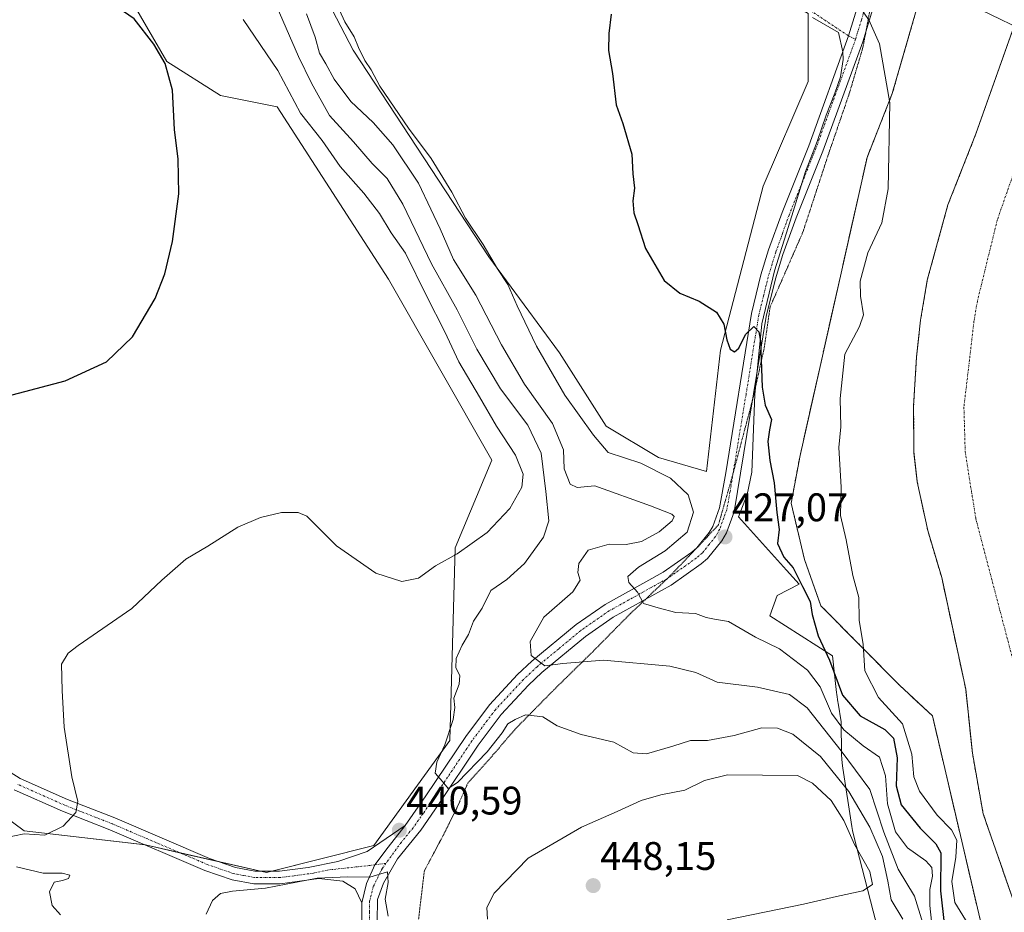
# Model space of a CAD drawing. Units: metres. Extents: x 634918 to 638380, y 4720492 to 4722873.
# Drawn here: x 637701 to 637948, y 4722052 to 4722276 of the extents above; entities that cross this region are included whole.
import ezdxf
from ezdxf.enums import TextEntityAlignment as Align

# ---------------------------------------------------------------- set-up
doc = ezdxf.new("R2010")
doc.units = ezdxf.units.M
doc.header["$MEASUREMENT"] = 0
for name, pattern in [('TRAZO_Y_PUNTO', [1, 0.5, -0.25, 0, -0.25]), ('TRAZOS', [0.75, 0.5, -0.25]), ('TRAZOS2', [0.375, 0.25, -0.125])]:
    doc.linetypes.add(name, pattern=pattern)
for name, color, linetype, lineweight in [('Arbolado forestal', 92, 'TRAZOS', 0), ('Arbolado forestal CxS', 92, 'Continuous', 0), ('Camino', 19, 'Continuous', 0), ('Camino Cxs', 19, 'Continuous', 0), ('Camino eje', 39, 'TRAZO_Y_PUNTO', 13), ('Camino eje virtual', 6, 'TRAZO_Y_PUNTO', 0), ('Carátula', 7, 'Continuous', 5), ('Corriente natural Cxs', 5, 'Continuous', 13), ('Corriente natural eje', 5, 'TRAZO_Y_PUNTO', 0), ('Corriente natural lineal', 142, 'Continuous', 13), ('Corriente natural superficial', 5, 'Continuous', 13), ('Cultivos herbáceos CxS', 92, 'Continuous', 0), ('Curva de nivel maestra', 36, 'Continuous', 30), ('Curva de nivel normal', 36, 'Continuous', 0), ('Espacio natural protegido', 2, 'Continuous', 13), ('Espacio natural protegido CxS', 2, 'Continuous', 0), ('Matorral', 135, 'Continuous', 0), ('Matorral CxS', 135, 'Continuous', 0), ('Pista no pavimentada', 254, 'Continuous', 13), ('Pista no pavimentada Cxs', 254, 'Continuous', 0), ('Pista pavimentada eje', 135, 'TRAZO_Y_PUNTO', 0), ('Punto de cota en terreno', 7, 'Continuous', 0), ('Rótulo de punto de cota en terreno', 19, 'Continuous', 0), ('Suelo desnudo', 252, 'Continuous', 0), ('Suelo desnudo CxS', 43, 'Continuous', 0), ('Vía pecuaria eje', 92, 'TRAZOS2', 0)]:
    doc.layers.add(name, color=color, linetype=linetype, lineweight=lineweight)
doc.styles.add('Arial', font='txt', dxfattribs={"height": 0.2})

# ---------------------------------------------------------------- blocks, each defined once
blk = doc.blocks.new('*U153')
at = {"layer": 'Cultivos herbáceos CxS', "color": 92, "linetype": 'Continuous', "lineweight": 0}
blk.add_polyline3d([(637691.09, 4722340.4, 449.31), (637714.51, 4722306.33, 449.17), (637737.93, 4722265.87, 449.78), (637751.41, 4722257.36, 448.32), (637765.6, 4722254.52, 446.47), (637793.63, 4722211.22, 447.81), (637819.53, 4722165.79, 447.55), (637810.3, 4722143.78, 445.45), (637809, 4722095.43, 439.58), (637789.92, 4722069.05, 440.32), (637762.98, 4722062.31, 440.06), (637732.6, 4722069.23, 442.66), (637702.09, 4722072.78, 445.59), (637685.77, 4722084.85, 447.61)], dxfattribs=at)
blk = doc.blocks.new('*U157')
at = {"layer": 'Matorral CxS', "color": 135, "linetype": 'Continuous', "lineweight": 0}
for points in [[(637766.07, 4722304.67, 431.31), (637784.76, 4722268.71, 430.59), (637802.5, 4722241.74, 430.71), (637818.82, 4722216.9, 429.84), (637836.56, 4722192.76, 427.83), (637848.27, 4722174.31, 428.56), (637861.39, 4722166.47, 428.29), (637873.46, 4722162.95, 426.84), (637877, 4722193.47, 425.13), (637887.65, 4722234.64, 424.5), (637899, 4722260.9, 424.06), (637899, 4722277.94, 424.11)], [(637930.88, 4722295.24, 419.53), (637920.11, 4722257.86, 420.15), (637913.76, 4722241.78, 421.01), (637896.94, 4722167.02, 421.54), (637894.7, 4722155.06, 423.32), (637898.06, 4722140.85, 423.55), (637902.17, 4722129.27, 423.97), (637921.88, 4722109.34, 416.39), (637930.2, 4722101.6, 416.44), (637943.65, 4722044.04, 421.32)], [(637685.77, 4722084.85, 447.61), (637702.09, 4722072.78, 445.59), (637732.6, 4722069.23, 442.66), (637762.98, 4722062.31, 440.06), (637789.92, 4722069.05, 440.32), (637809, 4722095.43, 439.58), (637810.3, 4722143.78, 445.45), (637819.53, 4722165.79, 447.55), (637793.63, 4722211.22, 447.81), (637765.6, 4722254.52, 446.47), (637751.41, 4722257.36, 448.32), (637737.93, 4722265.87, 449.78), (637714.51, 4722306.33, 449.17), (637691.09, 4722340.4, 449.31)]]:
    blk.add_polyline3d(points, dxfattribs=at)
blk = doc.blocks.new('*U161')
at = {"layer": 'Suelo desnudo CxS', "color": 43, "linetype": 'Continuous', "lineweight": 0}
blk.add_polyline3d([(637950.53, 4722055.18, 415.59), (637942.93, 4722077.03, 415.65), (637940.21, 4722092.26, 415.74), (637938.53, 4722108.36, 415.93), (637932.51, 4722136.34, 415.96), (637929, 4722148.15, 416.11), (637926.37, 4722160.38, 416.36), (637925.55, 4722167.63, 416.49), (637925.45, 4722179.4, 416.51), (637926.19, 4722191.77, 416.54), (637927.19, 4722201, 416.73), (637928.89, 4722211.03, 416.88), (637934.08, 4722229.94, 416.86), (637941.11, 4722247.72, 416.62), (637950.74, 4722274.84, 416.39)], dxfattribs=at)
blk = doc.blocks.new('*U165')
at = {"layer": 'Corriente natural Cxs', "color": 5, "linetype": 'Continuous', "lineweight": 13}
blk.add_polyline3d([(637950.53, 4722055.18, 415.59), (637942.93, 4722077.03, 415.65), (637940.21, 4722092.26, 415.74), (637938.53, 4722108.36, 415.93), (637932.51, 4722136.34, 415.96), (637929, 4722148.15, 416.11), (637926.37, 4722160.38, 416.36), (637925.55, 4722167.63, 416.49), (637925.45, 4722179.4, 416.51), (637926.19, 4722191.77, 416.54), (637927.19, 4722201, 416.73), (637928.89, 4722211.03, 416.88), (637934.08, 4722229.94, 416.86), (637941.11, 4722247.72, 416.62), (637950.74, 4722274.84, 416.39)], dxfattribs=at)
blk = doc.blocks.new('5PATER')
at = {"layer": 'Carátula', "linetype": 'Continuous', "lineweight": 5}
h = blk.add_hatch(color=250, dxfattribs=at)
edge = h.paths.add_edge_path()
edge.add_ellipse((0, 0.01), major_axis=(-1.33, -1.34), ratio=0.999422, start_angle=0, end_angle=360)

msp = doc.modelspace()

# ---------------------------------------------------------------- linework, layer by layer
at = {"layer": 'Arbolado forestal', "color": 92, "linetype": 'TRAZOS', "lineweight": 0}
for points in [[(637930.88, 4722295.24, 419.53), (637928.13, 4722285.72, 417.51), (637920.11, 4722257.86, 420.15), (637913.76, 4722241.78, 421.01), (637896.94, 4722167.02, 421.54), (637894.7, 4722155.06, 423.32), (637898.06, 4722140.85, 423.55), (637902.17, 4722129.27, 423.96), (637921.88, 4722109.34, 416.39), (637930.19, 4722101.6, 416.44), (637943.65, 4722044.04, 421.32), (637947.96, 4721999.67, 421.91)], [(637950.53, 4722055.18, 415.59), (637942.93, 4722077.03, 415.65), (637940.21, 4722092.26, 415.74), (637938.53, 4722108.36, 415.93), (637932.51, 4722136.34, 415.96), (637929, 4722148.15, 416.11), (637926.37, 4722160.38, 416.36), (637925.55, 4722167.63, 416.49), (637925.45, 4722179.4, 416.51), (637926.19, 4722191.77, 416.54), (637927.19, 4722201, 416.73), (637928.89, 4722211.03, 416.88), (637934.08, 4722229.94, 416.86), (637941.11, 4722247.72, 416.62), (637950.74, 4722274.84, 416.39)]]:
    msp.add_polyline3d(points, dxfattribs=at)
at = {"layer": 'Arbolado forestal CxS', "color": 92, "linetype": 'Continuous', "lineweight": 0}
for points in [[(637943.65, 4722044.04, 421.32), (637930.2, 4722101.6, 416.44), (637921.88, 4722109.34, 416.39), (637902.17, 4722129.27, 423.97), (637898.06, 4722140.85, 423.55), (637894.7, 4722155.06, 423.32), (637896.94, 4722167.02, 421.54), (637913.76, 4722241.78, 421.01), (637920.11, 4722257.86, 420.15), (637930.88, 4722295.24, 419.53), (637944.33, 4722308.32, 419.98), (637955.91, 4722332.62, 419.89)], [(637950.74, 4722274.84, 416.39), (637941.11, 4722247.72, 416.62), (637934.08, 4722229.94, 416.86), (637928.89, 4722211.03, 416.88), (637927.19, 4722201, 416.73), (637926.19, 4722191.77, 416.54), (637925.45, 4722179.4, 416.51), (637925.55, 4722167.63, 416.49), (637926.37, 4722160.38, 416.36), (637929, 4722148.15, 416.11), (637932.51, 4722136.34, 415.96), (637938.53, 4722108.36, 415.93), (637940.21, 4722092.26, 415.74), (637942.93, 4722077.03, 415.65), (637950.53, 4722055.18, 415.59)]]:
    msp.add_polyline3d(points, dxfattribs=at)
at = {"layer": 'Camino', "color": 19, "linetype": 'Continuous', "lineweight": 0}
for points in [[(637696, 4722089.1, 446.46), (637701.11, 4722085.92, 446.1), (637712.96, 4722080.65, 445.1), (637724.87, 4722076, 443.86), (637748.66, 4722065.82, 441.25), (637755.17, 4722063.57, 440.55), (637760.07, 4722062.67, 440.19), (637766.2, 4722062.65, 439.94), (637773.45, 4722063.52, 439.9), (637780.89, 4722065.1, 440.03), (637788.21, 4722067.6, 440.14), (637797.79, 4722074.1, 440.59)], [(637786.86, 4722054.68, 439.39), (637785.22, 4722058.24, 439.66), (637782.15, 4722060.13, 439.67), (637776.12, 4722060.79, 439.39), (637766.39, 4722059.43, 439.83), (637759.77, 4722059.45, 440.1), (637754.35, 4722060.45, 440.3), (637747.5, 4722062.82, 441.11), (637723.65, 4722073.02, 443.73), (637711.72, 4722077.68, 445.15), (637699.6, 4722083.07, 446.19)], [(637797.79, 4722074.1, 440.59), (637793.54, 4722068.65, 440.39), (637790.18, 4722064.21, 440.13), (637788.06, 4722059.58, 439.8), (637786.86, 4722054.68, 439.39)]]:
    msp.add_polyline3d(points, dxfattribs=at)
at = {"layer": 'Camino Cxs', "color": 19, "linetype": 'Continuous', "lineweight": 0}
msp.add_polyline3d([(637696, 4722089.1, 446.46), (637701.11, 4722085.92, 446.1), (637712.96, 4722080.65, 445.1), (637724.87, 4722076, 443.86), (637748.66, 4722065.82, 441.25), (637755.17, 4722063.57, 440.55), (637760.07, 4722062.67, 440.19), (637766.2, 4722062.65, 439.94), (637773.45, 4722063.52, 439.9), (637780.89, 4722065.1, 440.03), (637788.21, 4722067.6, 440.14), (637797.79, 4722074.1, 440.59), (637797.79, 4722074.1, 440.59), (637793.54, 4722068.65, 440.39), (637790.18, 4722064.21, 440.13), (637788.06, 4722059.58, 439.8), (637786.86, 4722054.68, 439.39), (637785.22, 4722058.24, 439.66), (637782.15, 4722060.13, 439.67), (637776.12, 4722060.79, 439.39), (637766.39, 4722059.43, 439.83), (637759.77, 4722059.45, 440.1), (637754.35, 4722060.45, 440.3), (637747.5, 4722062.82, 441.11), (637723.65, 4722073.02, 443.73), (637711.72, 4722077.68, 445.15), (637699.6, 4722083.07, 446.19)], dxfattribs=at)
at = {"layer": 'Camino eje', "color": 39, "linetype": 'TRAZO_Y_PUNTO', "lineweight": 13}
msp.add_polyline3d([(637792.95, 4722064.59, 440.2), (637790.18, 4722064.21, 440.13), (637778.51, 4722062.95, 439.91), (637774.79, 4722062.16, 439.68), (637769.92, 4722061.48, 439.69), (637766.3, 4722061.04, 439.88), (637759.92, 4722061.06, 440.15), (637757.21, 4722061.56, 440.25), (637754.76, 4722062.01, 440.44), (637748.08, 4722064.32, 441.24), (637736.16, 4722069.42, 442.48), (637724.26, 4722074.51, 443.86), (637712.34, 4722079.17, 445.15), (637700.36, 4722084.5, 446.16)], dxfattribs=at)
at = {"layer": 'Camino eje virtual', "color": 6, "linetype": 'TRAZO_Y_PUNTO', "lineweight": 0}
msp.add_polyline3d([(637892.2, 4722283.53, 424.73), (637894.87, 4722281.8, 424.59), (637909.14, 4722272.31, 421.69), (637910.87, 4722271.47, 421.61)], dxfattribs=at)
at = {"layer": 'Corriente natural eje', "color": 5, "linetype": 'TRAZO_Y_PUNTO', "lineweight": 0}
msp.add_polyline3d([(637962.05, 4722269.3, 416.22), (637952.92, 4722244.56, 416.15), (637946.49, 4722226.21, 416.11), (637941.47, 4722205.73, 416.09), (637940.62, 4722200.71, 416.08), (637938.09, 4722179.12, 416.09), (637938.41, 4722168.01, 416.05), (637941.06, 4722151.19, 416.01), (637951.55, 4722111.27, 415.88), (637955.32, 4722098.08, 415.66), (637956.68, 4722090.47, 415.65), (637966.15, 4722075.07, 415.59)], dxfattribs=at)
at = {"layer": 'Corriente natural lineal', "color": 142, "linetype": 'Continuous', "lineweight": 13}
msp.add_polyline3d([(637919.57, 4722289.67, 419.08), (637935.09, 4722282.5, 417.57), (637962.05, 4722269.3, 416.22)], dxfattribs=at)
at = {"layer": 'Corriente natural superficial', "color": 5, "linetype": 'Continuous', "lineweight": 13}
msp.add_polyline3d([(637950.53, 4722055.18, 415.59), (637942.93, 4722077.03, 415.65), (637940.21, 4722092.26, 415.74), (637938.53, 4722108.36, 415.93), (637932.51, 4722136.34, 415.96), (637929, 4722148.15, 416.11), (637926.37, 4722160.38, 416.36), (637925.55, 4722167.63, 416.49), (637925.45, 4722179.4, 416.51), (637926.19, 4722191.77, 416.54), (637927.19, 4722201, 416.73), (637928.89, 4722211.03, 416.88), (637934.08, 4722229.94, 416.86), (637941.11, 4722247.72, 416.62), (637950.74, 4722274.84, 416.39)], dxfattribs=at)
at = {"layer": 'Cultivos herbáceos CxS', "color": 92, "linetype": 'Continuous', "lineweight": 0}
for points in [[(637691.09, 4722340.4, 449.31), (637714.51, 4722306.33, 449.17), (637737.92, 4722265.87, 449.78), (637751.41, 4722257.36, 448.32), (637765.6, 4722254.52, 446.47), (637793.63, 4722211.22, 447.81), (637819.53, 4722165.79, 447.55), (637810.3, 4722143.78, 445.45), (637809, 4722095.43, 439.58), (637789.92, 4722069.05, 440.32), (637764.34, 4722062.66, 440.01), (637762.98, 4722062.32, 440.06), (637761.43, 4722062.67, 440.13), (637750.75, 4722065.1, 441.07), (637741.15, 4722067.28, 441.85), (637732.6, 4722069.23, 442.66), (637732.48, 4722069.24, 442.66), (637702.09, 4722072.78, 445.59), (637685.77, 4722084.85, 447.61)], [(637770.79, 4722306.13, 427.62), (637766.07, 4722304.67, 431.31), (637784.76, 4722268.71, 430.59), (637802.5, 4722241.74, 430.71), (637818.82, 4722216.9, 429.84), (637836.56, 4722192.76, 427.83), (637848.26, 4722174.31, 428.56), (637861.39, 4722166.47, 428.29), (637873.46, 4722162.95, 426.84), (637877, 4722193.47, 425.13), (637887.65, 4722234.64, 424.5), (637899, 4722260.9, 424.06), (637899, 4722277.94, 424.11)]]:
    msp.add_polyline3d(points, dxfattribs=at)
msp.add_polyline3d([(637899, 4722277.94, 424.11), (637899, 4722260.9, 424.06), (637887.65, 4722234.64, 424.5), (637877, 4722193.47, 425.13), (637873.46, 4722162.95, 426.84), (637861.39, 4722166.47, 428.29), (637848.26, 4722174.31, 428.56), (637836.56, 4722192.76, 427.83), (637818.82, 4722216.9, 429.84), (637802.5, 4722241.74, 430.71), (637784.76, 4722268.71, 430.59), (637766.07, 4722304.67, 431.31), (637770.79, 4722306.13, 427.62), (637781.92, 4722307.04, 426.52), (637806.76, 4722321.24, 423.29), (637825.92, 4722318.4, 425.27), (637834.43, 4722308.46, 424.98), (637853.59, 4722307.04, 424.63), (637867.78, 4722296.39, 424.4), (637899, 4722277.94, 424.11)], close=True, dxfattribs=at)
at = {"layer": 'Curva de nivel maestra', "color": 36, "linetype": 'Continuous', "lineweight": 30}
for points in [[(637697.81, 4722181.9, 450), (637712.37, 4722185.76, 450), (637722.76, 4722190.46, 450), (637729.29, 4722196.78, 450), (637734.98, 4722206.39, 450), (637737.47, 4722212.56, 450), (637739.39, 4722220.72, 450), (637740.98, 4722232.66, 450), (637740.8, 4722241.36, 450), (637739.87, 4722248.81, 450), (637739.37, 4722258.71, 450), (637737.48, 4722265.36, 450), (637734.64, 4722270.25, 450), (637729.7, 4722276.64, 450), (637725.72, 4722279.33, 450), (637723.39, 4722279.99, 450), (637721.39, 4722281.39, 450), (637718.81, 4722282.93, 450), (637713.28, 4722288.6, 450), (637705.25, 4722298.47, 450), (637697.7, 4722310.81, 450)], [(637849.5, 4722277.78, 425), (637848.94, 4722272.89, 425), (637848.84, 4722268.69, 425), (637849.81, 4722262.86, 425), (637850.78, 4722254.99, 425), (637852.48, 4722250.33, 425), (637854.74, 4722242.66, 425), (637854.95, 4722237.7, 425), (637855.34, 4722234.07, 425), (637854.96, 4722230.95, 425), (637855.23, 4722227.9, 425), (637856.2, 4722225, 425), (637858.15, 4722218.98, 425), (637862.78, 4722210.89, 425), (637866.78, 4722207.7, 425), (637871.64, 4722205.76, 425), (637876, 4722202.96, 425), (637877.84, 4722199.96, 425), (637878.56, 4722196.05, 425), (637879.42, 4722193.64, 425), (637880.47, 4722192.98, 425), (637881.53, 4722193.92, 425), (637883.23, 4722197.34, 425), (637885.34, 4722199.36, 425), (637886.6, 4722198.03, 425), (637887.04, 4722195.7, 425), (637887.44, 4722184.14, 425), (637888.15, 4722179.6, 425), (637889.8, 4722176.03, 425), (637889.28, 4722173.39, 425), (637888.85, 4722170.52, 425), (637889.32, 4722165.76, 425), (637890.4, 4722160.14, 425), (637891.1, 4722152.66, 425), (637891.68, 4722148.38, 425), (637891.28, 4722144.93, 425), (637892.84, 4722141.48, 425), (637895.19, 4722138.8, 425), (637897.56, 4722134.06, 425), (637899.44, 4722130.32, 425), (637900, 4722127.07, 425), (637901.5, 4722121.75, 425), (637904.33, 4722115.62, 425), (637907.62, 4722106.82, 425), (637912.03, 4722101.65, 425), (637918.26, 4722098.24, 425), (637920.44, 4722096.03, 425), (637921.34, 4722091.09, 425), (637921.1, 4722084.03, 425), (637922.33, 4722079.31, 425), (637927.14, 4722073.45, 425), (637931.03, 4722069.53, 425), (637932.25, 4722067.2, 425), (637932.18, 4722057.71, 425), (637933.21, 4722048.73, 425)]]:
    msp.add_polyline3d(points, dxfattribs=at)
at = {"layer": 'Curva de nivel normal', "color": 36, "linetype": 'Continuous', "lineweight": 0}
for points in [[(637764.84, 4722281.44, 440), (637770.97, 4722267.17, 440), (637774.3, 4722260.43, 440), (637778.81, 4722252.33, 440), (637784.79, 4722245.7, 440), (637789.5, 4722240.32, 440), (637793.23, 4722236.55, 440), (637797.21, 4722230.1, 440), (637804.43, 4722215.12, 440), (637810.84, 4722203.54, 440), (637815.81, 4722193.65, 440), (637821.76, 4722183.74, 440), (637828.59, 4722174.56, 440), (637831.97, 4722167.6, 440), (637833.1, 4722157.92, 440), (637833.85, 4722150.6, 440), (637832.51, 4722146.52, 440), (637827.71, 4722139.85, 440), (637823.28, 4722135.85, 440), (637819.33, 4722133.07, 440), (637817.15, 4722128.63, 440), (637814.9, 4722125.42, 440), (637813.68, 4722122.01, 440), (637812.12, 4722119.35, 440), (637810.57, 4722116.01, 440), (637810.52, 4722113.68, 440), (637811.54, 4722111.73, 440), (637811.33, 4722109.56, 440), (637809.98, 4722106.1, 440), (637810.25, 4722103.69, 440), (637809.86, 4722100.68, 440), (637807.74, 4722094.37, 440), (637805.74, 4722089.99, 440), (637805.31, 4722087.2, 440), (637807.17, 4722085.16, 440), (637808.62, 4722083.43, 440), (637810.96, 4722084.91, 440), (637818.34, 4722092.6, 440), (637822.17, 4722097.39, 440), (637823.57, 4722099.65, 440), (637825.38, 4722100.74, 440), (637827.96, 4722101.88, 440), (637832.35, 4722101.34, 440), (637835.96, 4722099.13, 440), (637842, 4722096.92, 440), (637850.21, 4722095.04, 440), (637855, 4722092.37, 440), (637858.42, 4722092.07, 440), (637865, 4722094, 440), (637869.44, 4722095.47, 440), (637873.7, 4722095.41, 440), (637880.37, 4722096.66, 440), (637887.38, 4722098.63, 440), (637891.29, 4722098.55, 440), (637895.15, 4722097.02, 440), (637902.04, 4722091.44, 440), (637909.21, 4722082.63, 440), (637914.48, 4722073.66, 440), (637917.66, 4722066.34, 440), (637918.96, 4722060.12, 440), (637919.84, 4722055.41, 440), (637922.73, 4722050.58, 440)], [(637780.41, 4722280.79, 435), (637782.61, 4722275.87, 435), (637785.01, 4722272.05, 435), (637786.03, 4722269.38, 435), (637787.62, 4722266.17, 435), (637789.24, 4722263.77, 435), (637791.42, 4722259.69, 435), (637798.62, 4722249.15, 435), (637804.29, 4722241.57, 435), (637809.49, 4722233.1, 435), (637812.96, 4722226.58, 435), (637817.35, 4722219.97, 435), (637820.93, 4722213.88, 435), (637823.58, 4722209.89, 435), (637825.9, 4722204.59, 435), (637830.8, 4722194.44, 435), (637837.84, 4722182.13, 435), (637845.09, 4722172.05, 435), (637848.78, 4722167.71, 435), (637856.95, 4722165.1, 435), (637864.42, 4722161.26, 435), (637868.84, 4722157.13, 435), (637870.22, 4722152.76, 435), (637868.62, 4722147.78, 435), (637863.06, 4722143.06, 435), (637856.38, 4722138.93, 435), (637853.71, 4722136.6, 435), (637853.92, 4722135.12, 435), (637856.13, 4722132.71, 435), (637857.67, 4722129.85, 435), (637861.32, 4722128.73, 435), (637865.71, 4722127.56, 435), (637870.7, 4722127.34, 435), (637873.37, 4722126.32, 435), (637875.49, 4722125.93, 435), (637879.01, 4722125.34, 435), (637885.77, 4722121.41, 435), (637891.81, 4722118.45, 435), (637898.82, 4722113.13, 435), (637901.97, 4722108.95, 435), (637904.87, 4722102.3, 435), (637907.92, 4722098.12, 435), (637912.82, 4722094.14, 435), (637916.91, 4722091.23, 435), (637918.43, 4722086.56, 435), (637918.86, 4722079.57, 435), (637920.9, 4722072.51, 435), (637923.96, 4722068.52, 435), (637928.49, 4722065.23, 435), (637930.03, 4722063.53, 435), (637930.23, 4722061.36, 435), (637929.5, 4722058.02, 435), (637929.52, 4722054.02, 435), (637930.49, 4722045.42, 435)], [(637939.15, 4722049.34, 420), (637935.82, 4722054.73, 420), (637935.09, 4722060.05, 420), (637936.08, 4722066.17, 420), (637936.3, 4722070.46, 420), (637934.94, 4722072.98, 420), (637931.33, 4722076.69, 420), (637926.95, 4722082.73, 420), (637925.52, 4722086.36, 420), (637925.01, 4722091.99, 420), (637922.63, 4722099.61, 420), (637916.6, 4722106.25, 420), (637913.22, 4722112.9, 420), (637912.76, 4722119.54, 420), (637911.77, 4722125.66, 420), (637911.66, 4722131.34, 420), (637910.2, 4722136.88, 420), (637908.49, 4722145.8, 420), (637907.11, 4722151.93, 420), (637907.3, 4722159.07, 420), (637906.68, 4722169, 420), (637907.16, 4722174.15, 420), (637907.03, 4722181.33, 420), (637908.17, 4722192.39, 420), (637911.9, 4722199.34, 420), (637912.91, 4722202.34, 420), (637912.08, 4722207, 420), (637912.07, 4722210.72, 420), (637913.92, 4722217.89, 420), (637917.5, 4722225.39, 420), (637919.03, 4722233.93, 420), (637919.5, 4722255.5, 420), (637916.88, 4722270.33, 420), (637914.24, 4722276.36, 420), (637910.03, 4722282.26, 420)], [(637927.74, 4722049.6, 435), (637925.71, 4722056.39, 435), (637921.58, 4722063.13, 435), (637917.99, 4722072.44, 435), (637914.5, 4722083.14, 435), (637907.23, 4722092.88, 435), (637898.75, 4722103.61, 435), (637894.28, 4722107, 435), (637886.24, 4722108.82, 435), (637876.14, 4722110.12, 435), (637870.76, 4722112.52, 435), (637864.24, 4722114.14, 435), (637847.56, 4722115.6, 435), (637837.36, 4722114.76, 435), (637832.89, 4722114.19, 435), (637829.38, 4722116.8, 435), (637829.13, 4722120.32, 435), (637832.62, 4722126.43, 435), (637839.89, 4722132.78, 435), (637841.7, 4722135.68, 435), (637841.13, 4722137.64, 435), (637841.4, 4722139.85, 435), (637843.72, 4722143.2, 435), (637848.98, 4722144.69, 435), (637853.29, 4722144.63, 435), (637857.09, 4722145.43, 435), (637861.58, 4722147.8, 435), (637864.84, 4722150.58, 435), (637865.29, 4722151.71, 435), (637864.72, 4722152.23, 435), (637859.37, 4722154.37, 435), (637845.38, 4722159.36, 435), (637840.94, 4722158.95, 435), (637839.19, 4722159.8, 435), (637837.73, 4722163.6, 435), (637837.5, 4722168.45, 435), (637834.76, 4722175.05, 435), (637827.78, 4722184.92, 435), (637821.94, 4722194.75, 435), (637815.53, 4722207.21, 435), (637809.89, 4722216.17, 435), (637806.55, 4722223.88, 435), (637804.24, 4722228.86, 435), (637801.11, 4722235.39, 435), (637794.66, 4722244.94, 435), (637789.73, 4722250.62, 435), (637784.11, 4722255.82, 435), (637779.96, 4722261.43, 435), (637777.88, 4722265.35, 435), (637776.3, 4722268, 435), (637775.17, 4722271.99, 435), (637772.98, 4722277.88, 435)], [(637697.23, 4722070.99, 445), (637702.15, 4722071.99, 445), (637707.31, 4722071.7, 445), (637711.9, 4722073.9, 445), (637715.09, 4722077.35, 445), (637715.58, 4722080.16, 445), (637714.1, 4722086.3, 445), (637712.16, 4722098.79, 445), (637711.69, 4722107.98, 445), (637711.52, 4722114.57, 445), (637713.13, 4722117.36, 445), (637715.67, 4722119.27, 445), (637729.13, 4722128.55, 445), (637736.65, 4722135.65, 445), (637742.73, 4722140.99, 445), (637748.2, 4722144.25, 445), (637755.77, 4722148.96, 445), (637761.42, 4722151.41, 445), (637766.74, 4722152.66, 445), (637770.91, 4722152.68, 445), (637773.11, 4722151.73, 445), (637780.58, 4722144.32, 445), (637790.44, 4722137.41, 445), (637796.97, 4722135.36, 445), (637801.09, 4722136.22, 445), (637805.43, 4722139.27, 445), (637810.8, 4722142.32, 445), (637818.39, 4722147.67, 445), (637824.06, 4722153.67, 445), (637827.07, 4722159.04, 445), (637827.39, 4722162.32, 445), (637825.49, 4722167.11, 445), (637820.73, 4722174.35, 445), (637816.44, 4722181.73, 445), (637811.3, 4722190.47, 445), (637807.73, 4722197.99, 445), (637803.16, 4722207.04, 445), (637797.85, 4722217.77, 445), (637794.26, 4722222.89, 445), (637791.3, 4722227.76, 445), (637787.42, 4722232.83, 445), (637781.48, 4722239.54, 445), (637776.98, 4722246.05, 445), (637771.52, 4722252.89, 445), (637765.85, 4722263.64, 445), (637757.08, 4722276.41, 445)], [(637878.61, 4722050.45, 445), (637897.8, 4722054.32, 445), (637906.11, 4722056.29, 445), (637912.68, 4722057.7, 445), (637915.1, 4722059.28, 445), (637914.43, 4722062.52, 445), (637910.64, 4722069.33, 445), (637907.91, 4722075.35, 445), (637904.78, 4722080.34, 445), (637900.09, 4722084.71, 445), (637896.33, 4722086.64, 445), (637878.71, 4722086.8, 445), (637872.95, 4722085.36, 445), (637867.97, 4722082.97, 445), (637861.99, 4722081.8, 445), (637857.08, 4722080.39, 445), (637851.05, 4722077.6, 445), (637842.05, 4722073.68, 445), (637828.63, 4722065.94, 445), (637820.17, 4722057.14, 445), (637818.26, 4722053.5, 445), (637818.42, 4722050.62, 445)], [(637711.21, 4722051.69, 445), (637709.17, 4722054.02, 445), (637708.48, 4722057.46, 445), (637709.61, 4722059.88, 445), (637711.76, 4722060.33, 445), (637713.26, 4722060.79, 445), (637713.6, 4722061.64, 445), (637711.63, 4722062.16, 445), (637706.87, 4722062.16, 445), (637700.22, 4722063.75, 445)], [(637793.49, 4722051.37, 440), (637792.79, 4722055.58, 440), (637793.49, 4722059.79, 440), (637793.38, 4722062.44, 440), (637788.93, 4722061.15, 440), (637783.42, 4722061.2, 440), (637775.68, 4722060.88, 440), (637762.73, 4722058.34, 440), (637754.42, 4722057.64, 440), (637751.4, 4722057.06, 440), (637749.37, 4722055.28, 440), (637747.85, 4722051.88, 440)]]:
    msp.add_polyline3d(points, dxfattribs=at)
at = {"layer": 'Espacio natural protegido', "color": 2, "linetype": 'Continuous', "lineweight": 13}
msp.add_polyline3d([(637920.01, 4722034.57, 437.66), (637915.33, 4722052.56, 442.87), (637915.32, 4722052.57, 442.87), (637910.44, 4722071.43, 443.79), (637910.12, 4722072.82, 443.58), (637909.93, 4722073.88, 443.35), (637907.67, 4722088.49, 437.26), (637907.59, 4722089.05, 436.98), (637907.43, 4722090.68, 436.1), (637907.38, 4722092.05, 435.29), (637907.29, 4722100.1, 428.82), (637906.49, 4722104.81, 426.18), (637906.43, 4722105.17, 426.1), (637906.15, 4722106.96, 425.71), (637906.07, 4722107.53, 425.58), (637905.99, 4722108.26, 425.38), (637905.12, 4722116.73, 424.16), (637889.32, 4722126.75, 428.14), (637891.21, 4722131.86, 427.35), (637896.76, 4722134.69, 425.42), (637893.57, 4722138.23, 426.12), (637881.5, 4722151.63, 426.7), (637883.7, 4722157.21, 426.27), (637884.83, 4722162.83, 425.94), (637885.56, 4722182.26, 425.17), (637887.34, 4722200.06, 424.72), (637890.49, 4722213.33, 424.35), (637894.9, 4722227.13, 423.79), (637898.35, 4722238.25, 423.45), (637901.24, 4722245.8, 423.16), (637903.51, 4722252.45, 422.78), (637905.68, 4722257.95, 422.56), (637907.12, 4722262.05, 422.22), (637907.79, 4722266.37, 421.99), (637907.71, 4722268.3, 421.91), (637906.62, 4722273.2, 421.82), (637900.04, 4722276.91, 423.86)], dxfattribs=at)
at = {"layer": 'Espacio natural protegido CxS', "color": 2, "linetype": 'Continuous', "lineweight": 0}
for points in [[(637920.01, 4722034.57, 437.66), (637915.33, 4722052.56, 442.87), (637915.32, 4722052.57, 442.87), (637910.44, 4722071.43, 443.79), (637910.12, 4722072.82, 443.58), (637909.93, 4722073.88, 443.35), (637907.67, 4722088.49, 437.26), (637907.59, 4722089.05, 436.98), (637907.43, 4722090.68, 436.1), (637907.38, 4722092.05, 435.29), (637907.29, 4722100.1, 428.82), (637906.49, 4722104.81, 426.18), (637906.43, 4722105.17, 426.1), (637906.15, 4722106.96, 425.71), (637906.07, 4722107.53, 425.58), (637905.99, 4722108.26, 425.38), (637905.12, 4722116.73, 424.16), (637889.32, 4722126.75, 428.14), (637891.21, 4722131.86, 427.35), (637896.76, 4722134.69, 425.42), (637893.57, 4722138.23, 426.12), (637881.5, 4722151.63, 426.7), (637883.7, 4722157.21, 426.27), (637884.83, 4722162.83, 425.94), (637885.56, 4722182.26, 425.17), (637887.34, 4722200.06, 424.72), (637890.49, 4722213.33, 424.35), (637894.9, 4722227.13, 423.79), (637898.35, 4722238.25, 423.45), (637901.24, 4722245.8, 423.16), (637903.51, 4722252.45, 422.78), (637905.68, 4722257.95, 422.56), (637907.12, 4722262.05, 422.22), (637907.79, 4722266.37, 421.99), (637907.71, 4722268.3, 421.91), (637906.62, 4722273.2, 421.82), (637900.04, 4722276.91, 423.86)], [(637920.01, 4722034.57, 437.66), (637915.33, 4722052.56, 442.87), (637915.32, 4722052.57, 442.87), (637910.44, 4722071.42, 443.8), (637910.12, 4722072.82, 443.58), (637909.93, 4722073.88, 443.35), (637907.67, 4722088.49, 437.26), (637907.59, 4722089.05, 436.98), (637907.43, 4722090.68, 436.1), (637907.38, 4722092.05, 435.29), (637907.29, 4722100.1, 428.82), (637906.49, 4722104.81, 426.18), (637906.43, 4722105.17, 426.1), (637906.15, 4722106.96, 425.71), (637906.07, 4722107.53, 425.58), (637905.99, 4722108.26, 425.38), (637905.12, 4722116.73, 424.16), (637889.32, 4722126.75, 428.14), (637891.21, 4722131.86, 427.35), (637896.76, 4722134.69, 425.42), (637893.57, 4722138.23, 426.12), (637881.5, 4722151.63, 426.7), (637883.7, 4722157.21, 426.27), (637884.83, 4722162.83, 425.94), (637885.56, 4722182.26, 425.17), (637887.34, 4722200.06, 424.72), (637890.49, 4722213.33, 424.35), (637894.9, 4722227.13, 423.79), (637898.35, 4722238.25, 423.45), (637901.24, 4722245.8, 423.16), (637903.51, 4722252.45, 422.78), (637905.68, 4722257.95, 422.56), (637907.12, 4722262.05, 422.22), (637907.79, 4722266.37, 421.99), (637907.71, 4722268.3, 421.91), (637906.62, 4722273.2, 421.82), (637900.04, 4722276.91, 423.86)]]:
    msp.add_polyline3d(points, dxfattribs=at)
at = {"layer": 'Matorral', "color": 135, "linetype": 'Continuous', "lineweight": 0}
for points in [[(637691.09, 4722340.4, 449.31), (637714.51, 4722306.33, 449.17), (637737.92, 4722265.87, 449.78), (637751.41, 4722257.36, 448.32), (637765.6, 4722254.52, 446.47), (637793.63, 4722211.22, 447.81), (637819.53, 4722165.79, 447.55), (637810.3, 4722143.78, 445.45), (637809, 4722095.43, 439.58), (637789.92, 4722069.05, 440.32), (637764.34, 4722062.66, 440.01), (637762.98, 4722062.32, 440.06), (637761.43, 4722062.67, 440.13), (637750.75, 4722065.1, 441.07), (637741.15, 4722067.28, 441.85), (637732.6, 4722069.23, 442.66), (637732.48, 4722069.24, 442.66), (637702.09, 4722072.78, 445.59), (637685.77, 4722084.85, 447.61)], [(637770.79, 4722306.13, 427.62), (637766.07, 4722304.67, 431.31), (637784.76, 4722268.71, 430.59), (637802.5, 4722241.74, 430.71), (637818.82, 4722216.9, 429.84), (637836.56, 4722192.76, 427.83), (637848.26, 4722174.31, 428.56), (637861.39, 4722166.47, 428.29), (637873.46, 4722162.95, 426.84), (637877, 4722193.47, 425.13), (637887.65, 4722234.64, 424.5), (637899, 4722260.9, 424.06), (637899, 4722277.94, 424.11)], [(637930.88, 4722295.24, 419.53), (637928.13, 4722285.72, 417.51), (637920.11, 4722257.86, 420.15), (637913.76, 4722241.78, 421.01), (637896.94, 4722167.02, 421.54), (637894.7, 4722155.06, 423.32), (637898.06, 4722140.85, 423.55), (637902.17, 4722129.27, 423.96), (637921.88, 4722109.34, 416.39), (637930.19, 4722101.6, 416.44), (637943.65, 4722044.04, 421.32), (637947.96, 4721999.67, 421.91)]]:
    msp.add_polyline3d(points, dxfattribs=at)
at = {"layer": 'Pista no pavimentada', "color": 254, "linetype": 'Continuous', "lineweight": 13}
for points in [[(637915.61, 4722280.52, 420.67), (637912.67, 4722270.87, 421.4), (637902.68, 4722243.38, 423.05), (637895.96, 4722226.67, 423.7), (637892.65, 4722217.42, 423.94), (637890.78, 4722211.33, 424.32), (637888.44, 4722201.87, 424.43), (637880.38, 4722152.87, 426.7), (637878.46, 4722147.6, 427.11), (637877.27, 4722145.53, 427.34), (637873.73, 4722141.16, 427.82), (637872.12, 4722139.76, 427.94), (637864.55, 4722134.45, 428.89), (637850.02, 4722126.37, 431.26), (637843.05, 4722121.54, 432.89), (637832.14, 4722112.53, 435.35), (637828.73, 4722109.32, 436.01), (637821.9, 4722101.95, 437.66), (637816.09, 4722094.24, 438.52), (637806.16, 4722079.38, 440.33), (637801.72, 4722072.9, 440.64), (637795.85, 4722065.73, 440.31), (637792.36, 4722059.64, 439.91), (637790.86, 4722055.55, 439.43), (637790.72, 4722050.01, 438.76)], [(637797.79, 4722074.1, 440.59), (637803.01, 4722081.51, 440.41), (637812.99, 4722096.44, 438.59), (637818.98, 4722104.39, 437.3), (637826.03, 4722112, 435.85), (637829.63, 4722115.38, 435.06), (637840.75, 4722124.57, 432.7), (637848.01, 4722129.6, 431.38), (637862.53, 4722137.67, 428.83), (637869.78, 4722142.76, 427.93), (637870.99, 4722143.81, 427.84), (637874.13, 4722147.68, 427.51), (637875, 4722149.2, 427.38), (637876.7, 4722153.87, 426.79), (637878.29, 4722162.65, 426.26), (637884.71, 4722202.63, 424.79), (637887.12, 4722212.34, 424.38), (637889.04, 4722218.62, 424.23), (637892.41, 4722228.02, 423.94), (637899.13, 4722244.74, 423.28), (637909.14, 4722272.31, 421.69), (637911.97, 4722281.61, 420.89)], [(637797.79, 4722074.1, 440.59), (637793.54, 4722068.65, 440.39), (637790.18, 4722064.21, 440.13), (637788.06, 4722059.58, 439.8), (637786.86, 4722054.68, 439.39)], [(637786.92, 4722049.72, 438.8), (637786.86, 4722054.68, 439.39)]]:
    msp.add_polyline3d(points, dxfattribs=at)
at = {"layer": 'Pista no pavimentada Cxs', "color": 254, "linetype": 'Continuous', "lineweight": 0}
for points in [[(637786.92, 4722049.72, 438.8), (637786.86, 4722054.68, 439.39), (637788.06, 4722059.58, 439.8), (637790.18, 4722064.21, 440.13), (637793.54, 4722068.65, 440.39), (637797.79, 4722074.1, 440.59), (637803.01, 4722081.51, 440.41), (637812.99, 4722096.44, 438.59), (637818.98, 4722104.39, 437.3), (637826.03, 4722112, 435.85), (637829.63, 4722115.38, 435.06), (637840.75, 4722124.57, 432.7), (637848.01, 4722129.6, 431.38), (637862.53, 4722137.67, 428.83), (637869.78, 4722142.76, 427.93), (637870.99, 4722143.81, 427.84), (637874.13, 4722147.68, 427.51), (637875, 4722149.2, 427.38), (637876.7, 4722153.87, 426.79), (637878.29, 4722162.65, 426.26), (637884.71, 4722202.63, 424.79), (637887.12, 4722212.34, 424.38), (637889.04, 4722218.62, 424.23), (637892.41, 4722228.02, 423.94), (637899.13, 4722244.74, 423.28), (637909.14, 4722272.31, 421.69), (637911.97, 4722281.61, 420.89)], [(637915.61, 4722280.52, 420.67), (637912.67, 4722270.87, 421.4), (637902.68, 4722243.38, 423.05), (637895.96, 4722226.67, 423.7), (637892.65, 4722217.42, 423.94), (637890.78, 4722211.33, 424.32), (637888.44, 4722201.87, 424.43), (637880.38, 4722152.87, 426.7), (637878.46, 4722147.6, 427.11), (637877.27, 4722145.53, 427.34), (637873.73, 4722141.16, 427.82), (637872.12, 4722139.76, 427.94), (637864.55, 4722134.45, 428.89), (637850.02, 4722126.37, 431.26), (637843.05, 4722121.54, 432.89), (637832.14, 4722112.53, 435.35), (637828.73, 4722109.32, 436.01), (637821.9, 4722101.95, 437.66), (637816.09, 4722094.24, 438.52), (637806.16, 4722079.38, 440.33), (637801.72, 4722072.9, 440.64), (637795.85, 4722065.73, 440.31), (637792.36, 4722059.64, 439.91), (637790.86, 4722055.55, 439.43), (637790.72, 4722050.01, 438.76)]]:
    msp.add_polyline3d(points, dxfattribs=at)
at = {"layer": 'Pista pavimentada eje', "color": 135, "linetype": 'TRAZO_Y_PUNTO', "lineweight": 0}
for points in [[(637913.79, 4722281.07, 420.79), (637912.34, 4722276.3, 421.17), (637910.87, 4722271.47, 421.61), (637905.88, 4722257.73, 422.54), (637900.91, 4722244.06, 423.23), (637894.19, 4722227.35, 423.84), (637892.53, 4722222.72, 424), (637890.85, 4722218.02, 424.27), (637889.91, 4722214.98, 424.32), (637888.95, 4722211.84, 424.36), (637887.78, 4722207.11, 424.5), (637886.58, 4722202.25, 424.86), (637883.37, 4722182.26, 425.34), (637879.34, 4722157.76, 426.49), (637878.54, 4722153.37, 426.75), (637876.73, 4722148.4, 427.18), (637875.7, 4722146.61, 427.4), (637874.13, 4722144.67, 427.62), (637872.36, 4722142.49, 427.79), (637870.95, 4722141.26, 427.93), (637863.54, 4722136.06, 428.86), (637849.02, 4722127.99, 431.23), (637841.9, 4722123.06, 432.71), (637836.34, 4722118.46, 433.75), (637830.89, 4722113.96, 435.02), (637829.18, 4722112.35, 435.48), (637827.38, 4722110.66, 435.86), (637820.44, 4722103.17, 437.3), (637814.54, 4722095.34, 438.55), (637804.59, 4722080.45, 440.36), (637802.37, 4722077.21, 440.6), (637799.76, 4722073.5, 440.55), (637796.82, 4722069.92, 440.45), (637792.95, 4722064.59, 440.2)], [(637792.95, 4722064.59, 440.2), (637791.98, 4722063.26, 440.09), (637789.78, 4722058.76, 439.65), (637788.86, 4722055.12, 439.42), (637788.79, 4722052.35, 439.13), (637788.82, 4722049.87, 438.78)]]:
    msp.add_polyline3d(points, dxfattribs=at)
at = {"layer": 'Suelo desnudo', "color": 252, "linetype": 'Continuous', "lineweight": 0}
msp.add_polyline3d([(637950.53, 4722055.18, 415.59), (637942.93, 4722077.03, 415.65), (637940.21, 4722092.26, 415.74), (637938.53, 4722108.36, 415.93), (637932.51, 4722136.34, 415.96), (637929, 4722148.15, 416.11), (637926.37, 4722160.38, 416.36), (637925.55, 4722167.63, 416.49), (637925.45, 4722179.4, 416.51), (637926.19, 4722191.77, 416.54), (637927.19, 4722201, 416.73), (637928.89, 4722211.03, 416.88), (637934.08, 4722229.94, 416.86), (637941.11, 4722247.72, 416.62), (637950.74, 4722274.84, 416.39)], dxfattribs=at)
at = {"layer": 'Vía pecuaria eje', "color": 92, "linetype": 'TRAZOS2', "lineweight": 0}
msp.add_polyline3d([(637914.51, 4722278.82, 420.83), (637913.62, 4722274.13, 421.07), (637913.56, 4722273.78, 421.1), (637912.73, 4722269.43, 421.45), (637911.58, 4722265.55, 421.77), (637910.43, 4722261.67, 421.96), (637909.29, 4722257.79, 422.16), (637908, 4722254.05, 422.36), (637906.71, 4722250.3, 422.68), (637905.42, 4722246.56, 422.75), (637904.13, 4722242.81, 422.77), (637902.84, 4722238.87, 422.87), (637901.54, 4722234.92, 422.88), (637900.25, 4722230.98, 422.45), (637898.96, 4722227.04, 422.47), (637897.67, 4722223.1, 422.91), (637896.02, 4722219.32, 423.12), (637894.37, 4722215.55, 423.3), (637892.72, 4722211.78, 423.79), (637891.06, 4722208.01, 424.22), (637889.41, 4722204.24, 424.23), (637888.93, 4722200.88, 424.31), (637888.45, 4722197.52, 424.45), (637887.97, 4722194.16, 424.62), (637887.04, 4722189.95, 424.94), (637886.11, 4722185.73, 425.06), (637885.18, 4722181.52, 425.26), (637884.95, 4722180.67, 425.33), (637884.14, 4722177.61, 425.54), (637883.1, 4722173.69, 425.73), (637882.06, 4722169.78, 425.95), (637881.03, 4722165.87, 426.14), (637880.09, 4722162.34, 426.27), (637879.99, 4722161.96, 426.28), (637878.81, 4722157.84, 426.5), (637877.63, 4722153.72, 426.77), (637876.45, 4722149.59, 427.12), (637874.01, 4722146.98, 427.55), (637871.58, 4722144.36, 427.78), (637868.96, 4722141.64, 428.05), (637866.35, 4722138.92, 428.45), (637863.76, 4722136.22, 428.83), (637863.74, 4722136.19, 428.84), (637860.62, 4722133.25, 429.35), (637858.11, 4722130.87, 429.89), (637857.51, 4722130.3, 429.97), (637854.39, 4722127.35, 430.61), (637851.49, 4722124.41, 431.42), (637848.58, 4722121.47, 432.45), (637845.68, 4722118.52, 433.63), (637842.15, 4722115.06, 435.85), (637838.62, 4722111.6, 437.2), (637835.09, 4722108.13, 438.28), (637831.94, 4722104.93, 438.51), (637828.78, 4722101.73, 439.32), (637825.63, 4722098.53, 439.96), (637822.9, 4722095.36, 440.1), (637820.17, 4722092.19, 440.42), (637817.93, 4722089.68, 440.37), (637815.69, 4722087.18, 440.64), (637813.46, 4722084.67, 440.58), (637812, 4722081.34, 441.04), (637810.55, 4722078, 441.71), (637808.9, 4722074.72, 441.76), (637807.25, 4722071.45, 442), (637804.92, 4722067.08, 441.96), (637802.6, 4722062.7, 441.94), (637802.11, 4722058.63, 442.11), (637801.62, 4722054.55, 441.67), (637801.13, 4722050.47, 440.75)], dxfattribs=at)

# ---------------------------------------------------------------- block references
at = {"layer": 'Corriente natural Cxs', "color": 5, "linetype": 'Continuous', "lineweight": 13}
msp.add_blockref('*U165', (0, 0), dxfattribs=at)
at = {"layer": 'Cultivos herbáceos CxS', "color": 92, "linetype": 'Continuous', "lineweight": 0}
msp.add_blockref('*U153', (0, 0), dxfattribs=at)
at = {"layer": 'Matorral CxS', "color": 135, "linetype": 'Continuous', "lineweight": 0}
msp.add_blockref('*U157', (0, 0), dxfattribs=at)
at = {"layer": 'Punto de cota en terreno', "linetype": 'Continuous', "lineweight": 0}
for p in [(637878.1, 4722146.53, 427.07), (637796.32, 4722072.91, 440.59), (637845, 4722059, 448.15)]:
    msp.add_blockref('5PATER', p, dxfattribs=at)
at = {"layer": 'Suelo desnudo CxS', "color": 43, "linetype": 'Continuous', "lineweight": 0}
msp.add_blockref('*U161', (0, 0), dxfattribs=at)

# ---------------------------------------------------------------- texts
at = {"layer": 'Rótulo de punto de cota en terreno', "color": 19, "linetype": 'Continuous', "lineweight": 0, "style": 'Arial'}
for s, p in [('427,07', (637879.86, 4722148.29)), ('440,59', (637798.08, 4722074.67)), ('448,15', (637846.76, 4722060.76))]:
    msp.add_text(s, height=7, dxfattribs=at).set_placement(p, align=Align.BOTTOM_LEFT)

doc.saveas('drawing.dxf')
